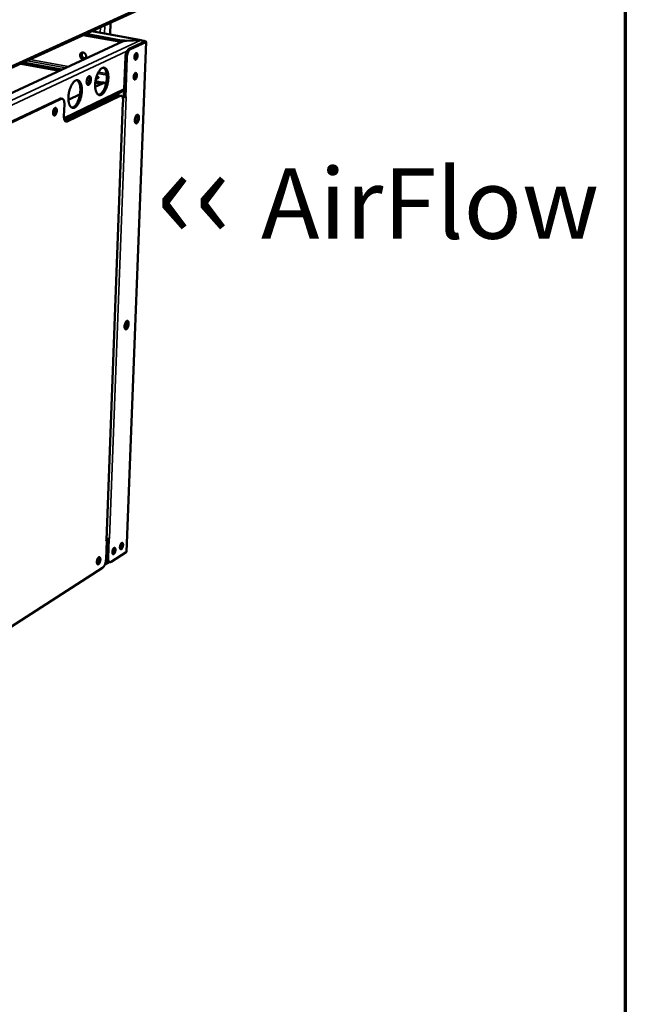
# Model space of a CAD drawing. Units: millimetres. Extents: x 65 to 5840, y 100 to 4100.
# Drawn here: x 5410 to 5840, y 2511 to 3209 of the extents above; entities that cross this region are included whole.
import ezdxf

# ---------------------------------------------------------------- set-up
doc = ezdxf.new("R2010")
doc.units = ezdxf.units.MM
doc.header["$LTSCALE"] = 20
for name, color, linetype, lineweight in [('Border (ISO)', 7, 'Continuous', 70), ('Symbol (ISO)', 7, 'Continuous', 25), ('Visible (ISO)', 7, 'Continuous', 50), ('Visible Narrow (ISO)', 7, 'Continuous', 35)]:
    doc.layers.add(name, color=color, linetype=linetype, lineweight=lineweight)
doc.styles.add('Note Text (ISO)', font='tahoma.ttf')

# ---------------------------------------------------------------- blocks, each defined once
blk = doc.blocks.new('Borders Default Border')
at = {"layer": 'Border (ISO)', "flags": 128}
blk.add_lwpolyline([(5, 5), (5, 205), (292, 205), (292, 5), (5, 5)], dxfattribs=at)

msp = doc.modelspace()

# ---------------------------------------------------------------- linework, layer by layer
at = {"layer": 'Visible (ISO)'}
for p, q in [((5367.24, 3158.18), (5502.76, 3219.94)), ((5474.87, 3207.23), (5474.57, 3198.89)), ((5461.62, 3201.2), (5496.59, 3194.96)), ((5483.46, 3193.91), (5202.89, 3063.65)), ((5482.52, 3193.6), (5455.54, 3198.43)), ((5457.32, 3199.24), (5482.56, 3194.72)), ((5482.52, 3193.6), (5482.72, 3193.56)), ((5500.09, 3193.75), (5486.25, 2831.75)), ((5486.29, 3194.48), (5496.27, 3194.92)), ((5496.33, 3194.87), (5486.35, 3194.43)), ((5498.81, 3193.68), (5487.94, 3188.6)), ((5499.85, 3193.5), (5488.98, 3188.41)), ((5496.27, 3194.86), (5496.27, 3194.92)), ((5497, 3194.65), (5498.94, 3194.31)), ((5497.54, 3194.2), (5498.39, 3194.05)), ((5485.46, 3182.8), (5484.41, 3154.57)), ((5486.51, 3182.61), (5485.45, 3154.37)), ((5438.74, 3173.15), (5412.77, 3177.93)), ((5412.94, 3179.01), (5440.47, 3173.95)), ((5465.83, 3167.77), (5464.49, 3167.14)), ((5468.25, 3164.9), (5466.45, 3165.23)), ((5442.12, 3138.6), (5484.58, 3159.05)), ((5464.03, 3161.63), (5469.14, 3164.06)), ((5468.21, 3163.78), (5466.41, 3164.11)), ((5467.85, 3163.85), (5467.53, 3163.3)), ((5468.21, 3163.78), (5468.45, 3163.74)), ((5438.88, 3153.32), (5277.75, 3076.97)), ((5278.86, 3076.74), (5439.94, 3153.12)), ((5440.69, 3153.24), (5439.63, 3153.44)), ((5443.06, 3137.37), (5480.65, 3155.51)), ((5481.69, 3155.32), (5444.12, 3137.17)), ((5445.08, 3152.62), (5453.27, 3156.52)), ((5477.72, 3155.07), (5477.17, 3154.81)), ((5479.51, 3155.1), (5479.72, 3155.06)), ((5480.06, 3155.37), (5480.27, 3155.33)), ((5481.35, 3155.62), (5482.4, 3155.43)), ((5483.24, 3154.77), (5483.54, 3154.72)), ((5483.82, 3151.73), (5483.79, 3150.79)), ((5484.41, 3154.57), (5485.45, 3154.37)), ((5485.45, 3154.37), (5485.92, 3154.6)), ((5485.78, 3154.53), (5485.91, 3154.59)), ((5485.9, 3154.59), (5485.92, 3154.59)), ((5485.92, 3154.59), (5485.91, 3154.59)), ((5485.92, 3154.6), (5485.92, 3154.59)), ((5441.89, 3140.81), (5442.18, 3149.45)), ((5464.39, 3147.66), (5464.45, 3149.36)), ((5465.44, 3148.17), (5465.5, 3149.87)), ((5466.21, 3150.2), (5466.15, 3148.51)), ((5467.26, 3150.71), (5467.2, 3149.02)), ((5472.01, 2839.95), (5483.57, 3150.69)), ((5483.32, 3150.57), (5483.79, 3150.79)), ((5483.32, 3150.56), (5483.32, 3150.57)), ((5483.33, 3150.56), (5483.32, 3150.56)), ((5483.33, 3150.56), (5483.43, 3150.62)), ((5443.06, 3137.37), (5442.86, 3137.29)), ((5472.22, 2839.89), (5471.72, 2826.41)), ((5472.22, 2839.89), (5471.76, 2839.6)), ((5471.76, 2839.6), (5471.76, 2839.61)), ((5471.76, 2839.61), (5471.77, 2839.61)), ((5472.01, 2839.94), (5472.22, 2839.89)), ((5472.73, 2841.02), (5472.24, 2827.83)), ((5473.76, 2841.04), (5473.26, 2827.58)), ((5473.76, 2841.04), (5473.54, 2841.1)), ((5474.22, 2841.33), (5473.76, 2841.04)), ((5474.21, 2841.34), (5474.22, 2841.34)), ((5474.21, 2841.34), (5474.22, 2841.33)), ((5474.22, 2841.34), (5474.22, 2841.33)), ((5486.01, 2831.41), (5475.35, 2824.54)), ((5470.92, 2822.76), (5473.66, 2824.53)), ((5474.45, 2824.34), (5473.43, 2824.59)), ((5469.29, 2820.46), (5219.74, 2659.69))]:
    msp.add_line(p, q, dxfattribs=at)
at = {"layer": 'Visible (ISO)', "flags": 128}
for points in [[(5486.29, 3194.48, -0.008689), (5485.47, 3194.46, -0.016285), (5485.03, 3194.48, -0.001199), (5484.38, 3194.52, -0.001249), (5483.76, 3194.56, -0.016966), (5483.35, 3194.6, -0.008865), (5482.56, 3194.72)], [(5483.46, 3193.91, -0.015829), (5483.96, 3194.09, -0.032173), (5484.2, 3194.16, -0.003961), (5484.6, 3194.23, -0.00265), (5485.19, 3194.34, -0.021479), (5485.63, 3194.39, -0.012985), (5486.35, 3194.43)], [(5498.39, 3194.05, -0.074153), (5498.59, 3194.03, -0.074154), (5498.77, 3193.94, -0.038268), (5498.89, 3193.85, -0.120413), (5498.92, 3193.81, -0.277517), (5498.9, 3193.74, -0.174255), (5498.81, 3193.68)], [(5498.94, 3194.31, -0.035199), (5499.3, 3194.24, -0.041015), (5499.59, 3194.14, -0.017881), (5499.9, 3193.99, -0.05472), (5500, 3193.93, -0.122542), (5500.06, 3193.84, -0.09732), (5500.09, 3193.7, -0.215734), (5500.02, 3193.56, -0.179025), (5499.85, 3193.5)], [(5487.94, 3188.6, 0.03064), (5487.53, 3188.34, 0.056127), (5487.34, 3188.16, 0.012827), (5486.93, 3187.66, 0.028856), (5486.76, 3187.43, 0.017632), (5486.47, 3186.91, 0.020476), (5486.26, 3186.45, 0.014903), (5486.03, 3185.86, 0.016272), (5485.86, 3185.31, 0.014109), (5485.8, 3185.08, 0.003182), (5485.59, 3184.06, 0.026068), (5485.52, 3183.61, 0.014558), (5485.46, 3182.8)], [(5486.51, 3182.61, -0.01455), (5486.56, 3183.42, -0.026055), (5486.63, 3183.87, -0.003178), (5486.85, 3184.89, -0.014101), (5486.9, 3185.12, -0.016263), (5487.08, 3185.67, -0.014894), (5487.31, 3186.27, -0.020466), (5487.52, 3186.73, -0.017622), (5487.81, 3187.24, -0.028847), (5487.97, 3187.47, -0.012823), (5488.38, 3187.97, -0.05612), (5488.58, 3188.15, -0.030632), (5488.98, 3188.41)], [(5457.56, 3183.38, 0.041944), (5457.53, 3183.94, 0.063386), (5457.43, 3184.3, 0.021307), (5457.17, 3184.86, 0.04127), (5457, 3185.13, 0.043844), (5456.69, 3185.48, 0.042982), (5456.32, 3185.76, 0.04935), (5455.93, 3185.97, 0.048432), (5455.51, 3186.09, 0.055658), (5455.1, 3186.12, 0.055336), (5454.69, 3186.06, 0.058334), (5454.31, 3185.91, 0.058363), (5453.97, 3185.68, 0.054484), (5453.69, 3185.37, 0.054913), (5453.49, 3185.01, 0.047499), (5453.35, 3184.59, 0.048484), (5453.29, 3184.15, 0.042491), (5453.32, 3183.68, 0.043289), (5453.42, 3183.24, 0.041298), (5453.61, 3182.8, 0.041232), (5453.86, 3182.4, 0.043815), (5454.17, 3182.06, 0.042938), (5454.53, 3181.77, 0.049326), (5454.92, 3181.57, 0.048383), (5455.35, 3181.44, 0.055651), (5455.76, 3181.41, 0.055299), (5456.17, 3181.47, 0.05836), (5456.55, 3181.62, 0.058358), (5456.88, 3181.85, 0.054535), (5457.08, 3182.06, 0.02955), (5457.37, 3182.52, 0.072985), (5457.5, 3182.87, 0.05282), (5457.56, 3183.38)], [(5456.73, 3181.73, -0.046458), (5456.28, 3181.66, -0.07081), (5455.98, 3181.69, -0.024662), (5455.49, 3181.82, -0.045674), (5455.24, 3181.94, -0.039804), (5454.89, 3182.17, -0.040792), (5454.59, 3182.45, -0.037554), (5454.32, 3182.78, -0.03792), (5454.11, 3183.16, -0.038129), (5453.96, 3183.55, -0.037673), (5453.87, 3183.97, -0.041287), (5453.84, 3184.38, -0.040261), (5453.89, 3184.8, -0.04632), (5453.97, 3185.06, -0.025146), (5454.17, 3185.52, -0.071486), (5454.35, 3185.77, -0.047074), (5454.69, 3186.06)], [(5456.77, 3181.76, -0.05087), (5456.26, 3181.7, -0.076095), (5455.93, 3181.75, -0.028938), (5455.4, 3181.95, -0.049649), (5455.11, 3182.11, -0.043362), (5454.74, 3182.42, -0.044176), (5454.44, 3182.78, -0.042026), (5454.2, 3183.2, -0.041976), (5454.03, 3183.65, -0.044619), (5453.95, 3184.11, -0.04375), (5453.94, 3184.58, -0.050355), (5454, 3184.91, -0.029506), (5454.19, 3185.44, -0.076871), (5454.37, 3185.73, -0.051563), (5454.74, 3186.07)], [(5455.05, 3186.12, 0.044525), (5454.77, 3185.75, 0.068545), (5454.64, 3185.48, 0.023136), (5454.52, 3184.97, 0.043693), (5454.49, 3184.69, 0.038645), (5454.51, 3184.26, 0.039446), (5454.6, 3183.85, 0.037482), (5454.75, 3183.45, 0.037531), (5454.96, 3183.08, 0.039084), (5455.22, 3182.75, 0.038354), (5455.54, 3182.46, 0.043093), (5455.77, 3182.31, 0.022659), (5456.25, 3182.07, 0.067804), (5456.54, 3181.99, 0.043928), (5457.01, 3181.97)], [(5494.09, 3183.88, -0.022389), (5494.05, 3183.3, -0.036654), (5493.98, 3182.95, -0.007506), (5493.79, 3182.32, -0.020364), (5493.71, 3182.09, -0.032922), (5493.55, 3181.78, -0.026807), (5493.32, 3181.42, -0.057773), (5493.12, 3181.2, -0.061383), (5492.89, 3181.04, -0.101733), (5492.67, 3180.98, -0.111596), (5492.47, 3181.02, -0.095349), (5492.28, 3181.14, -0.081005), (5492.12, 3181.34, -0.040047), (5491.98, 3181.67, -0.043956), (5491.91, 3181.98, -0.022396), (5491.86, 3182.44, -0.027266), (5491.86, 3182.82, -0.020146), (5491.9, 3183.29, -0.021124), (5491.97, 3183.74, -0.023078), (5492.08, 3184.15, -0.02039), (5492.25, 3184.6, -0.032974), (5492.4, 3184.92, -0.026873), (5492.63, 3185.27, -0.057882), (5492.83, 3185.5, -0.061602), (5493.06, 3185.65, -0.101834), (5493.28, 3185.71, -0.111668), (5493.48, 3185.68, -0.095126), (5493.67, 3185.56, -0.080868), (5493.83, 3185.35, -0.039909), (5493.91, 3185.16, -0.017734), (5494.04, 3184.72, -0.048509), (5494.1, 3184.35, -0.036962), (5494.09, 3183.88)], [(5492.07, 3184.1, -0.012958), (5492.04, 3183.82, -0.012958), (5491.99, 3183.54, -0.01294), (5491.94, 3183.26, -0.01294), (5491.87, 3182.99)], [(5492.09, 3181.4, 0.026356), (5492.35, 3181.7, 0.048644), (5492.46, 3181.88, 0.010182), (5492.69, 3182.35, 0.024825), (5492.77, 3182.55, 0.018234), (5492.89, 3182.96, 0.019463), (5492.97, 3183.35, 0.019439), (5493.03, 3183.74, 0.018231), (5493.05, 3184.16, 0.024758), (5493.05, 3184.38, 0.010127), (5493, 3184.9, 0.048499), (5492.95, 3185.11, 0.026279), (5492.82, 3185.48)], [(5411.03, 3178.14, -0.007264), (5411.48, 3178.1, -0.007264), (5411.93, 3178.06, -0.006874), (5412.35, 3178, -0.006874), (5412.77, 3177.93)], [(5468.35, 3156.1, 0.025912), (5468.97, 3156.47, 0.047492), (5469.27, 3156.71, 0.009165), (5469.94, 3157.4, 0.024917), (5470.17, 3157.67, 0.016262), (5470.64, 3158.33, 0.01855), (5471, 3158.93, 0.013304), (5471.42, 3159.72, 0.01472), (5471.75, 3160.45, 0.011674), (5472.1, 3161.33, 0.012474), (5472.38, 3162.16, 0.01091), (5472.65, 3163.09, 0.011258), (5472.87, 3164, 0.010824), (5473.06, 3164.95, 0.010795), (5473.2, 3165.91, 0.011397), (5473.3, 3166.83, 0.010984), (5473.36, 3167.8, 0.012753), (5473.37, 3168.67, 0.011869), (5473.34, 3169.6, 0.015206), (5473.27, 3170.39, 0.013669), (5473.14, 3171.25, 0.019365), (5472.99, 3171.93, 0.016917), (5472.77, 3172.69, 0.026251), (5472.55, 3173.25, 0.022852), (5472.24, 3173.85, 0.036978), (5471.95, 3174.28, 0.033766), (5471.58, 3174.7, 0.050151), (5471.22, 3174.99, 0.049051), (5470.8, 3175.2, 0.056553), (5470.38, 3175.31, 0.056543), (5469.95, 3175.33, 0.047142), (5469.47, 3175.25, 0.048476), (5469.04, 3175.08, 0.031997), (5468.54, 3174.79, 0.035317), (5468.12, 3174.47, 0.021863), (5467.62, 3173.98, 0.025134), (5467.22, 3173.52, 0.016396), (5466.75, 3172.86, 0.01869), (5466.38, 3172.25, 0.013392), (5465.96, 3171.47, 0.014814), (5465.63, 3170.74, 0.01174), (5465.28, 3169.86, 0.012541), (5464.99, 3169.02, 0.010964), (5464.72, 3168.08, 0.011313), (5464.5, 3167.17, 0.010876), (5464.31, 3166.22, 0.010846), (5464.17, 3165.26, 0.011453), (5464.07, 3164.33, 0.011038), (5464.01, 3163.36, 0.012823), (5464, 3162.48, 0.011936), (5464.04, 3161.55, 0.015305), (5464.11, 3160.76, 0.013761), (5464.24, 3159.89, 0.019514), (5464.39, 3159.21, 0.017059), (5464.61, 3158.45, 0.026484), (5464.83, 3157.9, 0.023097), (5465.15, 3157.29, 0.03731), (5465.43, 3156.87, 0.034182), (5465.81, 3156.45, 0.050455), (5466.17, 3156.17, 0.04948), (5466.59, 3155.96, 0.056478), (5466.87, 3155.89, 0.028067), (5467.45, 3155.84, 0.075238), (5467.84, 3155.89, 0.053774), (5468.35, 3156.1)], [(5469.91, 3175.32, -0.035936), (5470.41, 3175.01, -0.062251), (5470.65, 3174.77, -0.016009), (5471.1, 3174.17, -0.034403), (5471.29, 3173.88, -0.021396), (5471.58, 3173.25, -0.024606), (5471.78, 3172.68, -0.01614), (5471.99, 3171.92, -0.018383), (5472.13, 3171.23, -0.013215), (5472.24, 3170.37, -0.014613), (5472.3, 3169.58, -0.011586), (5472.32, 3168.65, -0.012384), (5472.3, 3167.79, -0.0108), (5472.24, 3166.83, -0.011161), (5472.13, 3165.92, -0.010673), (5471.98, 3164.98, -0.01067), (5471.79, 3164.04, -0.011176), (5471.57, 3163.15, -0.010808), (5471.3, 3162.23, -0.012414), (5471.01, 3161.42, -0.011606), (5470.67, 3160.56, -0.014666), (5470.33, 3159.84, -0.013254), (5469.92, 3159.07, -0.018471), (5469.56, 3158.48, -0.016209), (5469.09, 3157.84, -0.02475), (5468.7, 3157.38, -0.021524), (5468.21, 3156.9, -0.034619), (5467.93, 3156.69, -0.016172), (5467.3, 3156.29, -0.062553), (5466.99, 3156.16, -0.036162), (5466.41, 3156.04)], [(5449.49, 3147.05, 0.025821), (5450.12, 3147.43, 0.047287), (5450.43, 3147.68, 0.0091), (5451.11, 3148.38, 0.024849), (5451.34, 3148.65, 0.016308), (5451.81, 3149.32, 0.018567), (5452.19, 3149.93, 0.013373), (5452.61, 3150.72, 0.014775), (5452.95, 3151.46, 0.011756), (5453.3, 3152.35, 0.012547), (5453.59, 3153.19, 0.011001), (5453.86, 3154.13, 0.011343), (5454.09, 3155.05, 0.010927), (5454.28, 3156.01, 0.010891), (5454.42, 3156.97, 0.011516), (5454.52, 3157.91, 0.011094), (5454.58, 3158.88, 0.012894), (5454.59, 3159.76, 0.011999), (5454.55, 3160.7, 0.015378), (5454.48, 3161.49, 0.013828), (5454.35, 3162.36, 0.019576), (5454.19, 3163.05, 0.01712), (5453.96, 3163.81, 0.026492), (5453.74, 3164.37, 0.023116), (5453.43, 3164.98, 0.037168), (5453.13, 3165.41, 0.034022), (5452.75, 3165.83, 0.050054), (5452.38, 3166.12, 0.048974), (5451.96, 3166.33, 0.055998), (5451.53, 3166.44, 0.056002), (5451.08, 3166.46, 0.046572), (5450.6, 3166.37, 0.047961), (5450.16, 3166.2, 0.031772), (5449.65, 3165.91, 0.035066), (5449.22, 3165.58, 0.021841), (5448.71, 3165.09, 0.025065), (5448.31, 3164.62, 0.016442), (5447.83, 3163.95, 0.018707), (5447.45, 3163.34, 0.013462), (5447.03, 3162.55, 0.014869), (5446.69, 3161.81, 0.011822), (5446.34, 3160.92, 0.012615), (5446.05, 3160.07, 0.011056), (5445.77, 3159.13, 0.011399), (5445.55, 3158.2, 0.01098), (5445.36, 3157.24, 0.010943), (5445.21, 3156.27, 0.011573), (5445.11, 3155.34, 0.01115), (5445.06, 3154.36, 0.012966), (5445.05, 3153.48, 0.012067), (5445.08, 3152.53, 0.015479), (5445.16, 3151.74, 0.013922), (5445.29, 3150.86, 0.019727), (5445.45, 3150.18, 0.017265), (5445.68, 3149.41, 0.026727), (5445.9, 3148.85, 0.023365), (5446.22, 3148.24, 0.0375), (5446.52, 3147.82, 0.034439), (5446.9, 3147.4, 0.05035), (5447.27, 3147.12, 0.049394), (5447.7, 3146.91, 0.055914), (5447.98, 3146.84, 0.02764), (5448.57, 3146.79, 0.07455), (5448.97, 3146.84, 0.053209), (5449.49, 3147.05)], [(5451.07, 3166.46, -0.035985), (5451.58, 3166.13, -0.062224), (5451.83, 3165.89, -0.016028), (5452.29, 3165.29, -0.034482), (5452.48, 3164.99, -0.021561), (5452.77, 3164.36, -0.024748), (5452.98, 3163.79, -0.016286), (5453.19, 3163.01, -0.018526), (5453.33, 3162.32, -0.013342), (5453.45, 3161.44, -0.014744), (5453.51, 3160.65, -0.011701), (5453.53, 3159.71, -0.012503), (5453.51, 3158.84, -0.010909), (5453.44, 3157.87, -0.011271), (5453.34, 3156.95, -0.010781), (5453.18, 3156, -0.010778), (5452.99, 3155.05, -0.011288), (5452.76, 3154.15, -0.010918), (5452.48, 3153.23, -0.012536), (5452.19, 3152.4, -0.011724), (5451.84, 3151.53, -0.014802), (5451.5, 3150.81, -0.013385), (5451.08, 3150.04, -0.018623), (5450.71, 3149.44, -0.016362), (5450.24, 3148.79, -0.024905), (5449.84, 3148.33, -0.021701), (5449.34, 3147.85, -0.034716), (5449.06, 3147.64, -0.016204), (5448.41, 3147.24, -0.062548), (5448.09, 3147.11, -0.036228), (5447.5, 3146.99)], [(5459.38, 3163.13, 0.034526), (5459.73, 3163.38, 0.063116), (5459.9, 3163.55, 0.016611), (5460.23, 3164.03, 0.031864), (5460.37, 3164.3, 0.019505), (5460.59, 3164.81, 0.022398), (5460.74, 3165.27, 0.018617), (5460.87, 3165.81, 0.018881), (5460.95, 3166.35, 0.021242), (5460.99, 3166.85, 0.018986), (5460.99, 3167.41, 0.029015), (5460.95, 3167.82, 0.023816), (5460.85, 3168.32, 0.047228), (5460.73, 3168.65, 0.044472), (5460.54, 3168.97, 0.081161), (5460.34, 3169.18, 0.089911), (5460.1, 3169.29, 0.096608), (5459.85, 3169.31, 0.089149), (5459.59, 3169.23, 0.053604), (5459.31, 3169.05, 0.053584), (5459.07, 3168.8, 0.026338), (5458.79, 3168.41, 0.031934), (5458.6, 3168.06, 0.019541), (5458.38, 3167.55, 0.022436), (5458.23, 3167.09, 0.018645), (5458.1, 3166.55, 0.018909), (5458.02, 3166.01, 0.021276), (5457.98, 3165.51, 0.019018), (5457.98, 3164.94, 0.029075), (5458.02, 3164.53, 0.02388), (5458.12, 3164.03, 0.04735), (5458.24, 3163.7, 0.044677), (5458.43, 3163.38, 0.081323), (5458.6, 3163.21, 0.061165), (5458.87, 3163.07, 0.125631), (5459.09, 3163.04, 0.091057), (5459.38, 3163.13)], [(5459.48, 3169.17, -0.03083), (5459.7, 3168.78, -0.056679), (5459.78, 3168.54, -0.013489), (5459.9, 3167.95, -0.028764), (5459.93, 3167.67, -0.018707), (5459.94, 3167.12, -0.021026), (5459.91, 3166.64, -0.018261), (5459.83, 3166.11, -0.01825), (5459.72, 3165.59, -0.021076), (5459.58, 3165.13, -0.018729), (5459.38, 3164.63, -0.028885), (5459.25, 3164.37, -0.0136), (5458.93, 3163.86, -0.056926), (5458.78, 3163.67, -0.03097), (5458.43, 3163.38)], [(5466.45, 3165.23, -0.013624), (5465.89, 3165.35, -0.022299), (5465.55, 3165.44, -0.002852), (5465.11, 3165.58, -0.004306), (5464.81, 3165.68, -0.033704), (5464.63, 3165.77, -0.016689), (5464.27, 3165.96)], [(5464.78, 3168.3, -0.019334), (5465.11, 3168.2, -0.019334), (5465.44, 3168.08, -0.015465), (5465.69, 3167.96, -0.015465), (5465.93, 3167.83)], [(5465.83, 3167.77, 0.084242), (5466.08, 3167.89, 0.093677), (5466.26, 3168.06, 0.046789), (5466.38, 3168.28, 0.110435), (5466.4, 3168.39, 0.104297), (5466.36, 3168.55, 0.087073), (5466.25, 3168.72, 0.039321), (5466.13, 3168.82, 0.015049), (5465.8, 3169.04, 0.043526), (5465.5, 3169.2, 0.034098), (5465.1, 3169.34)], [(5493.56, 3169.79, -0.022335), (5493.51, 3169.22, -0.036609), (5493.44, 3168.87, -0.007474), (5493.26, 3168.24, -0.02032), (5493.17, 3168.01, -0.032731), (5493.02, 3167.7, -0.026618), (5492.79, 3167.34, -0.057374), (5492.59, 3167.12, -0.060765), (5492.36, 3166.96, -0.101373), (5492.14, 3166.9, -0.111587), (5491.94, 3166.93, -0.096026), (5491.75, 3167.04, -0.08153), (5491.59, 3167.25, -0.040401), (5491.45, 3167.57, -0.044203), (5491.38, 3167.88, -0.022432), (5491.33, 3168.34, -0.027346), (5491.32, 3168.72, -0.020115), (5491.37, 3169.19, -0.021133), (5491.44, 3169.64, -0.022993), (5491.55, 3170.05, -0.020346), (5491.71, 3170.5, -0.032782), (5491.87, 3170.82, -0.026683), (5492.1, 3171.18, -0.057483), (5492.3, 3171.4, -0.060982), (5492.53, 3171.56, -0.101476), (5492.75, 3171.62, -0.111663), (5492.95, 3171.58, -0.095804), (5493.14, 3171.47, -0.081393), (5493.3, 3171.26, -0.040261), (5493.38, 3171.07, -0.017874), (5493.51, 3170.63, -0.048651), (5493.57, 3170.27, -0.037148), (5493.56, 3169.79)], [(5491.53, 3169.99, -0.0126), (5491.5, 3169.72, -0.0126), (5491.46, 3169.45, -0.012582), (5491.41, 3169.18, -0.012582), (5491.34, 3168.92)], [(5491.56, 3167.32, 0.026305), (5491.81, 3167.61, 0.048563), (5491.93, 3167.79, 0.010145), (5492.15, 3168.26, 0.024778), (5492.23, 3168.46, 0.0182), (5492.35, 3168.87, 0.019428), (5492.44, 3169.26, 0.019399), (5492.49, 3169.65, 0.018196), (5492.52, 3170.07, 0.024699), (5492.52, 3170.29, 0.01008), (5492.47, 3170.81, 0.048391), (5492.43, 3171.02, 0.026214), (5492.29, 3171.39)], [(5464.13, 3164.92, 0.019399), (5464.48, 3164.7, 0.0393), (5464.67, 3164.61, 0.005823), (5464.96, 3164.5, 0.003641), (5465.44, 3164.33, 0.024523), (5465.81, 3164.23, 0.015399), (5466.41, 3164.11)], [(5471.92, 3164.66, -0.008836), (5471.11, 3164.64, -0.016516), (5470.68, 3164.65, -0.001235), (5470.04, 3164.69, -0.001292), (5469.43, 3164.73, -0.017273), (5469.02, 3164.78, -0.009032), (5468.25, 3164.9)], [(5469.14, 3164.06, -0.015915), (5469.61, 3164.25, -0.032178), (5469.85, 3164.31, -0.003971), (5470.23, 3164.39, -0.002686), (5470.8, 3164.49, -0.021719), (5471.21, 3164.55, -0.013122), (5471.91, 3164.6)], [(5439.63, 3153.44, 0.038112), (5439.44, 3153.45, 0.038112), (5439.26, 3153.44, 0.041518), (5439.07, 3153.4, 0.041518), (5438.88, 3153.32)], [(5439.94, 3153.12, -0.071893), (5440.29, 3153.25, -0.097457), (5440.56, 3153.25, -0.04279), (5440.93, 3153.15, -0.072246), (5441.12, 3153.05, -0.050958), (5441.39, 3152.8, -0.052202), (5441.6, 3152.52, -0.0292), (5441.81, 3152.09, -0.033779), (5441.94, 3151.7, -0.019766), (5442, 3151.46, -0.006171), (5442.14, 3150.66, -0.033), (5442.19, 3150.19, -0.020804), (5442.18, 3149.45)], [(5475.41, 3152.98, -0.033293), (5475.7, 3153.53, -0.052151), (5475.95, 3153.84, -0.013579), (5476.45, 3154.33, -0.033655), (5476.67, 3154.51, -0.034577), (5477.08, 3154.77, -0.03457), (5477.53, 3154.96, -0.033637), (5477.81, 3155.03, -0.013554), (5478.5, 3155.16, -0.052114), (5478.89, 3155.18, -0.033274), (5479.51, 3155.1)], [(5480.06, 3155.37, 0.040371), (5479.46, 3155.43, 0.040371), (5478.85, 3155.41, 0.039195), (5478.28, 3155.28, 0.039195), (5477.72, 3155.07)], [(5481.35, 3155.62, 0.038391), (5481.18, 3155.64, 0.038391), (5481.01, 3155.63, 0.041937), (5480.82, 3155.58, 0.041937), (5480.65, 3155.51)], [(5481.69, 3155.32, -0.073435), (5482.02, 3155.44, -0.099299), (5482.28, 3155.44, -0.043981), (5482.63, 3155.35, -0.073489), (5482.82, 3155.24, -0.050954), (5483.08, 3155, -0.052178), (5483.27, 3154.72, -0.028628), (5483.47, 3154.31, -0.033338), (5483.6, 3153.93, -0.019297), (5483.65, 3153.69, -0.005951), (5483.79, 3152.9, -0.032398), (5483.83, 3152.45, -0.020378), (5483.82, 3151.73)], [(5483.44, 3154.38, 0.010396), (5483.85, 3154.35, 0.018937), (5484.08, 3154.34, 0.001722), (5484.41, 3154.34, 0.001924), (5484.71, 3154.35, 0.021166), (5484.9, 3154.36, 0.010979), (5485.27, 3154.41)], [(5483.54, 3154.72, 0.016122), (5483.76, 3154.69, 0.016122), (5483.97, 3154.67, 0.016216), (5484.19, 3154.67, 0.016216), (5484.41, 3154.68)], [(5436.79, 3144.71, -0.021367), (5436.74, 3144.08, -0.035625), (5436.67, 3143.71, -0.006799), (5436.47, 3143, -0.019797), (5436.38, 3142.76, -0.02914), (5436.22, 3142.4, -0.023943), (5435.98, 3141.98, -0.047442), (5435.77, 3141.72, -0.044797), (5435.5, 3141.49, -0.083168), (5435.25, 3141.37, -0.093761), (5435.01, 3141.35, -0.101034), (5434.79, 3141.42, -0.092031), (5434.59, 3141.58, -0.054548), (5434.41, 3141.84, -0.054048), (5434.29, 3142.14, -0.026377), (5434.18, 3142.59, -0.032051), (5434.14, 3142.96, -0.020187), (5434.14, 3143.48, -0.022815), (5434.17, 3143.94, -0.020188), (5434.26, 3144.43, -0.019787), (5434.38, 3144.93, -0.024563), (5434.52, 3145.34, -0.020999), (5434.73, 3145.81, -0.036457), (5434.92, 3146.12, -0.030776), (5435.19, 3146.45, -0.063461), (5435.42, 3146.65, -0.068677), (5435.68, 3146.77, -0.100385), (5435.91, 3146.8, -0.103454), (5436.14, 3146.73, -0.080536), (5436.34, 3146.57, -0.071916), (5436.51, 3146.33, -0.035841), (5436.59, 3146.12, -0.015788), (5436.73, 3145.62, -0.047005), (5436.79, 3145.23, -0.034711), (5436.79, 3144.71)], [(5434.18, 3142.59, 0.049235), (5434.46, 3142.71, 0.088043), (5434.59, 3142.81, 0.032968), (5434.81, 3143.12, 0.042958), (5434.95, 3143.37, 0.023984), (5435.1, 3143.78, 0.027647), (5435.2, 3144.15, 0.026328), (5435.26, 3144.53, 0.023755), (5435.28, 3144.97, 0.038926), (5435.25, 3145.26, 0.027191), (5435.17, 3145.66, 0.079017), (5435.09, 3145.82, 0.043883), (5434.89, 3146.08)], [(5434.48, 3141.72, 0.030472), (5434.81, 3142.05, 0.055697), (5434.96, 3142.25, 0.013423), (5435.25, 3142.79, 0.028389), (5435.36, 3143.06, 0.019961), (5435.52, 3143.56, 0.021534), (5435.63, 3144.04, 0.021491), (5435.7, 3144.52, 0.019955), (5435.73, 3145.05, 0.028267), (5435.72, 3145.34, 0.013308), (5435.65, 3145.95, 0.055434), (5435.58, 3146.2, 0.030328), (5435.39, 3146.62)], [(5441.89, 3140.81, 0.020867), (5441.88, 3140.07, 0.033061), (5441.93, 3139.61, 0.006202), (5442.07, 3138.81, 0.019824), (5442.12, 3138.57, 0.033974), (5442.26, 3138.18, 0.02941), (5442.47, 3137.76, 0.052592), (5442.68, 3137.47, 0.051503), (5442.94, 3137.23, 0.072618), (5443.14, 3137.13, 0.042944), (5443.5, 3137.03, 0.097473), (5443.77, 3137.04, 0.072103), (5444.12, 3137.17)], [(5495.07, 3139.58, -0.019457), (5495.02, 3138.91, -0.033067), (5494.95, 3138.52, -0.005677), (5494.74, 3137.74, -0.018183), (5494.66, 3137.5, -0.025495), (5494.49, 3137.1, -0.021071), (5494.25, 3136.64, -0.03985), (5494.04, 3136.35, -0.034754), (5493.76, 3136.05, -0.070222), (5493.51, 3135.88, -0.077737), (5493.26, 3135.8, -0.101008), (5493.02, 3135.81, -0.098685), (5492.79, 3135.92, -0.068287), (5492.59, 3136.12, -0.063395), (5492.43, 3136.39, -0.030605), (5492.29, 3136.81, -0.036279), (5492.21, 3137.17, -0.020157), (5492.16, 3137.7, -0.023992), (5492.16, 3138.15, -0.018133), (5492.21, 3138.7, -0.019121), (5492.29, 3139.21, -0.019673), (5492.41, 3139.71, -0.018212), (5492.58, 3140.24, -0.025543), (5492.74, 3140.63, -0.021119), (5492.99, 3141.09, -0.039947), (5493.2, 3141.39, -0.034901), (5493.48, 3141.68, -0.070388), (5493.73, 3141.85, -0.078017), (5493.98, 3141.93, -0.100989), (5494.22, 3141.92, -0.09862), (5494.45, 3141.81, -0.068002), (5494.65, 3141.61, -0.063234), (5494.81, 3141.34, -0.030489), (5494.89, 3141.11, -0.012958), (5495.03, 3140.56, -0.043363), (5495.08, 3140.16, -0.030934), (5495.07, 3139.58)], [(5492.58, 3136.14, 0.029961), (5492.91, 3136.43, 0.0554), (5493.06, 3136.61, 0.012832), (5493.37, 3137.12, 0.027964), (5493.49, 3137.36, 0.018148), (5493.68, 3137.85, 0.020431), (5493.81, 3138.3, 0.017701), (5493.93, 3138.81, 0.017715), (5494, 3139.32, 0.020369), (5494.03, 3139.79, 0.018121), (5494.03, 3140.32, 0.027814), (5494, 3140.59, 0.012697), (5493.9, 3141.17, 0.055087), (5493.82, 3141.4, 0.029786), (5493.62, 3141.79)], [(5487.75, 2993.46, -0.019069), (5487.7, 2992.8, -0.032729), (5487.63, 2992.41, -0.005475), (5487.42, 2991.63, -0.017865), (5487.34, 2991.39, -0.024161), (5487.18, 2990.99, -0.020107), (5486.93, 2990.52, -0.03709), (5486.73, 2990.22, -0.031434), (5486.45, 2989.91, -0.065603), (5486.21, 2989.72, -0.071703), (5485.95, 2989.62, -0.100896), (5485.71, 2989.61, -0.101746), (5485.49, 2989.7, -0.07528), (5485.28, 2989.88, -0.068102), (5485.13, 2990.14, -0.032967), (5484.98, 2990.53, -0.038382), (5484.91, 2990.88, -0.020456), (5484.86, 2991.4, -0.02471), (5484.86, 2991.83, -0.017916), (5484.9, 2992.38, -0.019216), (5484.98, 2992.88, -0.019037), (5485.1, 2993.38, -0.017892), (5485.27, 2993.9, -0.024205), (5485.43, 2994.31, -0.02015), (5485.68, 2994.78, -0.037179), (5485.88, 2995.08, -0.031561), (5486.16, 2995.39, -0.065765), (5486.41, 2995.57, -0.071989), (5486.67, 2995.67, -0.100925), (5486.91, 2995.68, -0.10172), (5487.13, 2995.59, -0.074985), (5487.33, 2995.41, -0.067932), (5487.49, 2995.15, -0.032834), (5487.56, 2994.94, -0.014064), (5487.7, 2994.42, -0.04465), (5487.76, 2994.02, -0.032479), (5487.75, 2993.46)], [(5485.22, 2989.97, 0.029473), (5485.55, 2990.26, 0.054688), (5485.7, 2990.44, 0.012471), (5486.01, 2990.93, 0.027512), (5486.13, 2991.17, 0.017818), (5486.33, 2991.65, 0.020083), (5486.47, 2992.09, 0.017365), (5486.59, 2992.59, 0.017397), (5486.67, 2993.09, 0.019945), (5486.72, 2993.55, 0.017759), (5486.73, 2994.07, 0.027176), (5486.71, 2994.34, 0.01217), (5486.62, 2994.92, 0.053983), (5486.55, 2995.15, 0.029081), (5486.36, 2995.54)], [(5472.01, 2839.95, -0.053312), (5471.99, 2839.86, -0.053312), (5471.95, 2839.77, -0.068641), (5471.87, 2839.68, -0.068641), (5471.77, 2839.61)], [(5474.21, 2841.34, -0.025483), (5473.86, 2841.18, -0.048796), (5473.67, 2841.13, -0.010201), (5473.36, 2841.08, -0.006984), (5472.91, 2841.02, -0.033294), (5472.58, 2841.01, -0.021191), (5472.05, 2841.04)], [(5483.79, 2836.52, -0.021074), (5483.74, 2835.96, -0.035498), (5483.67, 2835.63, -0.006742), (5483.49, 2834.98, -0.019279), (5483.41, 2834.76, -0.028488), (5483.26, 2834.44, -0.022765), (5483.04, 2834.06, -0.048545), (5482.85, 2833.83, -0.047173), (5482.61, 2833.63, -0.091548), (5482.4, 2833.53, -0.108344), (5482.2, 2833.52, -0.110959), (5482.02, 2833.6, -0.094782), (5481.86, 2833.77, -0.050374), (5481.73, 2834.04, -0.050533), (5481.65, 2834.33, -0.023366), (5481.6, 2834.76, -0.02928), (5481.6, 2835.11, -0.019326), (5481.64, 2835.58, -0.021267), (5481.71, 2836, -0.021011), (5481.82, 2836.42, -0.019302), (5481.98, 2836.87, -0.028529), (5482.13, 2837.19, -0.022811), (5482.35, 2837.57, -0.048635), (5482.54, 2837.81, -0.047348), (5482.78, 2838.01, -0.091681), (5482.99, 2838.1, -0.108507), (5483.19, 2838.11, -0.11079), (5483.37, 2838.03, -0.094639), (5483.53, 2837.86, -0.050189), (5483.61, 2837.7, -0.02152), (5483.74, 2837.3, -0.052244), (5483.8, 2836.96, -0.041966), (5483.79, 2836.52)], [(5481.75, 2833.99, 0.024705), (5482, 2834.27, 0.046017), (5482.11, 2834.44, 0.00904), (5482.34, 2834.89, 0.023314), (5482.42, 2835.08, 0.017152), (5482.55, 2835.46, 0.01833), (5482.65, 2835.83, 0.018195), (5482.72, 2836.2, 0.017134), (5482.77, 2836.6, 0.022939), (5482.77, 2836.8, 0.008749), (5482.76, 2837.32, 0.045198), (5482.73, 2837.52, 0.02428), (5482.63, 2837.89)], [(5478.41, 2833.07, -0.02112), (5478.36, 2832.51, -0.035574), (5478.3, 2832.18, -0.006768), (5478.11, 2831.53, -0.019328), (5478.03, 2831.31, -0.028501), (5477.88, 2830.99, -0.0228), (5477.66, 2830.61, -0.048486), (5477.47, 2830.37, -0.047052), (5477.23, 2830.17, -0.091288), (5477.01, 2830.07, -0.107963), (5476.81, 2830.06, -0.110851), (5476.63, 2830.14, -0.094866), (5476.47, 2830.31, -0.050597), (5476.34, 2830.58, -0.050693), (5476.26, 2830.87, -0.023468), (5476.21, 2831.31, -0.029382), (5476.21, 2831.66, -0.019378), (5476.25, 2832.13, -0.021333), (5476.32, 2832.55, -0.021047), (5476.43, 2832.97, -0.019351), (5476.59, 2833.42, -0.028542), (5476.74, 2833.74, -0.022846), (5476.96, 2834.12, -0.048576), (5477.15, 2834.36, -0.047227), (5477.39, 2834.56, -0.09142), (5477.61, 2834.66, -0.108128), (5477.81, 2834.66, -0.110683), (5477.99, 2834.58, -0.094723), (5478.15, 2834.42, -0.050412), (5478.23, 2834.25, -0.021624), (5478.36, 2833.86, -0.052401), (5478.42, 2833.51, -0.042114), (5478.41, 2833.07)], [(5476.36, 2830.53, 0.024836), (5476.61, 2830.81, 0.046234), (5476.72, 2830.98, 0.009129), (5476.96, 2831.44, 0.023432), (5477.04, 2831.62, 0.017224), (5477.17, 2832.01, 0.01841), (5477.27, 2832.37, 0.018275), (5477.34, 2832.75, 0.017206), (5477.39, 2833.15, 0.023053), (5477.39, 2833.35, 0.008833), (5477.38, 2833.87, 0.045407), (5477.35, 2834.08, 0.024405), (5477.24, 2834.45)], [(5486.25, 2831.75, -0.053144), (5486.23, 2831.66, -0.053144), (5486.19, 2831.57, -0.068037), (5486.11, 2831.48, -0.068037), (5486.01, 2831.41)], [(5467.71, 2826.21, -0.019893), (5467.65, 2825.61, -0.034046), (5467.59, 2825.26, -0.005988), (5467.39, 2824.56, -0.018483), (5467.32, 2824.33, -0.025341), (5467.16, 2823.97, -0.020762), (5466.93, 2823.55, -0.040285), (5466.74, 2823.28, -0.035138), (5466.48, 2823.02, -0.073919), (5466.25, 2822.87, -0.085231), (5466.03, 2822.81, -0.109209), (5465.82, 2822.83, -0.104199), (5465.63, 2822.95, -0.067926), (5465.46, 2823.15, -0.062076), (5465.34, 2823.42, -0.028451), (5465.25, 2823.82, -0.034591), (5465.21, 2824.16, -0.019567), (5465.21, 2824.66, -0.02309), (5465.24, 2825.07, -0.018657), (5465.32, 2825.56, -0.018967), (5465.44, 2826.03, -0.021776), (5465.58, 2826.44, -0.019007), (5465.77, 2826.9, -0.031193), (5465.95, 2827.21, -0.02514), (5466.2, 2827.57, -0.054388), (5466.41, 2827.79, -0.055851), (5466.66, 2827.95, -0.096499), (5466.89, 2828.01, -0.107337), (5467.09, 2827.98, -0.096868), (5467.28, 2827.87, -0.083534), (5467.44, 2827.67, -0.042359), (5467.52, 2827.49, -0.018368), (5467.65, 2827.05, -0.049339), (5467.71, 2826.68, -0.03811), (5467.71, 2826.21)], [(5465.98, 2827.26, -0.039971), (5466.14, 2827.02, -0.073544), (5466.19, 2826.86, -0.023159), (5466.25, 2826.48, -0.03567), (5466.25, 2826.23, -0.021454), (5466.22, 2825.83, -0.024123), (5466.16, 2825.48, -0.024365), (5466.06, 2825.14, -0.021476), (5465.92, 2824.77, -0.036413), (5465.8, 2824.54, -0.024146), (5465.59, 2824.23, -0.075261), (5465.48, 2824.12, -0.040929), (5465.23, 2823.97)], [(5465.42, 2823.24, 0.027813), (5465.73, 2823.54, 0.051618), (5465.87, 2823.73, 0.011396), (5466.15, 2824.25, 0.02598), (5466.26, 2824.48, 0.018293), (5466.42, 2824.95, 0.019771), (5466.54, 2825.39, 0.019614), (5466.62, 2825.84, 0.018276), (5466.68, 2826.32, 0.02553), (5466.68, 2826.58, 0.011), (5466.65, 2827.18, 0.050629), (5466.61, 2827.41, 0.027291), (5466.47, 2827.83)], [(5471.72, 2826.41, -0.014087), (5471.66, 2825.63, -0.025634), (5471.6, 2825.2, -0.002996), (5471.38, 2824.19, -0.013677), (5471.33, 2823.97, -0.014751), (5471.16, 2823.4, -0.013846), (5470.94, 2822.81, -0.017807), (5470.72, 2822.33, -0.015617), (5470.44, 2821.79, -0.024141), (5470.3, 2821.57, -0.009213), (5469.88, 2820.99, -0.047593), (5469.69, 2820.79, -0.025444), (5469.29, 2820.46)], [(5472.24, 2827.83, 0.018617), (5472.23, 2827.22, 0.030019), (5472.26, 2826.84, 0.004988), (5472.37, 2826.17, 0.01774), (5472.4, 2825.98, 0.029877), (5472.5, 2825.66, 0.025512), (5472.65, 2825.3, 0.045536), (5472.77, 2825.11, 0.026789), (5473, 2824.83, 0.080983), (5473.15, 2824.71, 0.048839), (5473.43, 2824.59)], [(5475.35, 2824.54, -0.074183), (5475.04, 2824.37, -0.094916), (5474.77, 2824.32, -0.043314), (5474.42, 2824.35, -0.0791), (5474.24, 2824.42, -0.063292), (5474, 2824.59, -0.061797), (5473.8, 2824.83, -0.034453), (5473.61, 2825.19, -0.038843), (5473.48, 2825.53, -0.021014), (5473.42, 2825.76, -0.006952), (5473.29, 2826.47, -0.034272), (5473.25, 2826.9, -0.022181), (5473.26, 2827.58)]]:
    msp.add_lwpolyline(points, format="xyb", dxfattribs=at)
at = {"layer": 'Visible (ISO)'}
msp.add_open_spline([(5496.27, 3194.92), (5496.56, 3195.04), (5496.84, 3194.91), (5497.03, 3194.6)], degree=3, dxfattribs=at)
msp.add_open_spline([(5498.07, 3193.34), (5497.9, 3193.8), (5497.59, 3194.23), (5497.19, 3194.51), (5496.93, 3194.69), (5496.63, 3194.82), (5496.33, 3194.87)], degree=3, knots=[0.414682, 0.414682, 0.414682, 0.414682, 1.109068, 1.109068, 1.109068, 1.570796, 1.570796, 1.570796, 1.570796], dxfattribs=at)
at = {"layer": 'Visible Narrow (ISO)'}
for p, q in [((5368.28, 3159.9), (5503.81, 3221.58)), ((5496.27, 3194.92), (5461.47, 3201.13)), ((5467.68, 3200.12), (5467.82, 3204.02)), ((5470.55, 3199.6), (5470.76, 3205.36)), ((5496.33, 3194.87), (5202.79, 3057.86)), ((5482.56, 3194.72), (5482.52, 3193.6)), ((5486.01, 2831.41), (5499.85, 3193.5)), ((5486.29, 3194.43), (5486.29, 3194.48)), ((5498.39, 3194.05), (5498.37, 3193.48)), ((5498.94, 3194.31), (5498.39, 3194.05)), ((5499.85, 3193.5), (5498.81, 3193.68)), ((5220.73, 3062.52), (5486.52, 3187.01)), ((5488.98, 3188.41), (5487.94, 3188.6)), ((5443.24, 3175.23), (5415.74, 3180.29)), ((5445.14, 3176.12), (5417.65, 3181.16)), ((5485.46, 3182.8), (5486.51, 3182.61)), ((5412.77, 3177.93), (5412.8, 3178.95)), ((5472.14, 3171.17), (5466.36, 3172.23)), ((5472.28, 3169.9), (5465.79, 3171.09)), ((5466.41, 3164.11), (5466.45, 3165.23)), ((5484.62, 3160.2), (5441.92, 3139.65)), ((5468.25, 3164.9), (5468.21, 3163.78)), ((5438.88, 3153.32), (5439.94, 3153.12)), ((5471.32, 3151.01), (5471.38, 3152.7)), ((5472.72, 3153.34), (5472.66, 3151.65)), ((5485.91, 3154.59), (5474.21, 2841.34)), ((5479.51, 3155.1), (5480.06, 3155.37)), ((5480.65, 3155.51), (5481.69, 3155.32)), ((5483.33, 3154.62), (5483.54, 3154.72)), ((5485.9, 3154.59), (5485.91, 3154.59)), ((5471.77, 2839.61), (5483.33, 3150.56)), ((5483.32, 3150.56), (5483.33, 3150.56)), ((5444.12, 3137.17), (5443.06, 3137.37)), ((5472.2, 2839.44), (5472.69, 2839.74)), ((5472.55, 2836.09), (5472.07, 2835.78)), ((5471.31, 2823.9), (5472.9, 2824.93)), ((5473.26, 2827.58), (5472.24, 2827.83))]:
    msp.add_line(p, q, dxfattribs=at)

# ---------------------------------------------------------------- block references
at = {"xscale": 20, "yscale": 20, "zscale": 20}
msp.add_blockref('Borders Default Border', (0, 0), dxfattribs=at)

# ---------------------------------------------------------------- texts
at = {"layer": 'Symbol (ISO)', "color": 1, "true_color": 0xff0000, "insert": (5507.08, 3119.92), "char_height": 50, "width": 425.6585, "attachment_point": 1, "line_spacing_factor": 0.762046, "style": 'Note Text (ISO)'}
msp.add_mtext('{\\fArial|b0|i0|c0|p34;\\H1.32x;‹‹ }AirFlow{\\fMS Shell Dlg 2|b0|i0|c0|p0;\\H0.864x;\\P\\H1.5472x; \\H0.64633x;\\P\\H1.24782x; }', dxfattribs=at)

doc.saveas('drawing.dxf')
